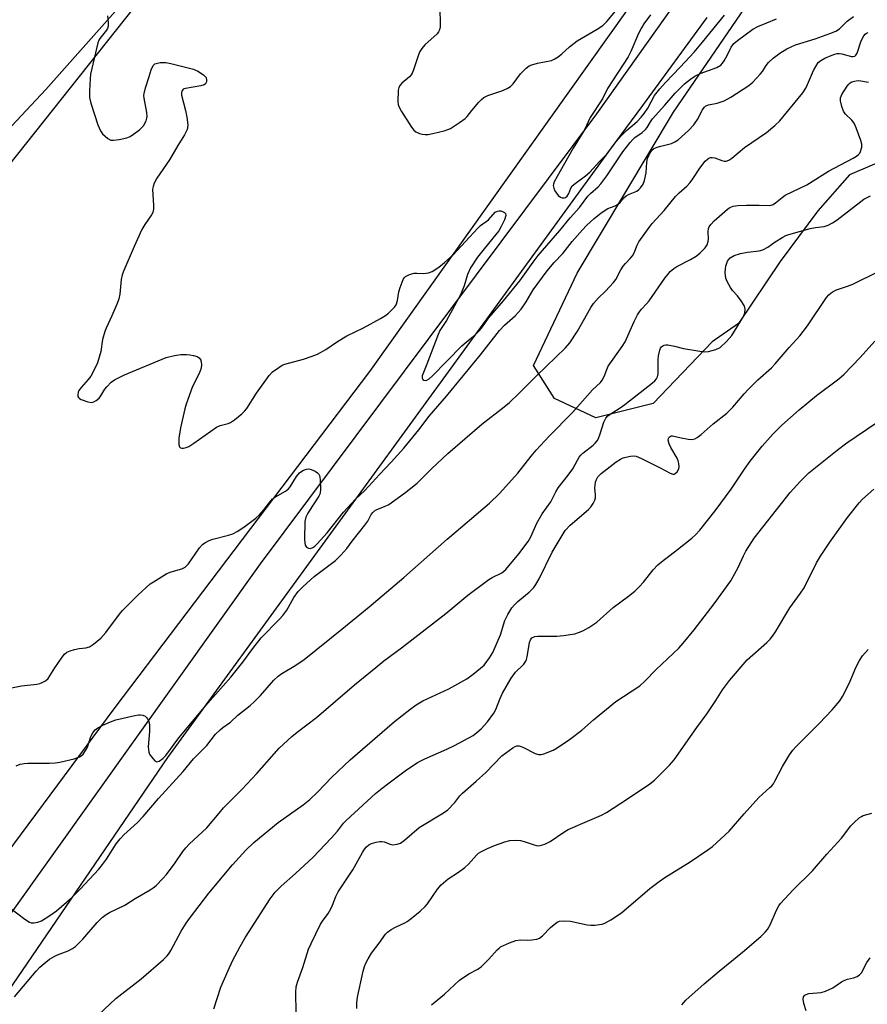
# Model space of a CAD drawing. Units: inches. Extents: x 1219771 to 1225771, y 573454 to 577455.
# Drawn here: x 1221182 to 1221435, y 574442 to 574737 of the extents above; entities that cross this region are included whole.
import ezdxf

# ---------------------------------------------------------------- set-up
doc = ezdxf.new("R2010")
doc.units = ezdxf.units.IN
doc.header["$MEASUREMENT"] = 0
for name, color, linetype in [('NTRL-Farm Land', 3, 'Continuous'), ('NTRL-Trees', 3, 'Continuous'), ('TRANS-Road', 130, 'Continuous'), ('Undefined', 1, 'Continuous')]:
    doc.layers.add(name, color=color, linetype=linetype)

msp = doc.modelspace()

# ---------------------------------------------------------------- linework, layer by layer
at = {"layer": 'NTRL-Farm Land'}
msp.add_lwpolyline([(1220958.12, 574916.35), (1220981.1, 574942.88), (1221007.02, 574972.08), (1221052.04, 575010.04), (1221080.7, 575035.62), (1221092.69, 575040.27), (1221112.56, 575032.98), (1221205.07, 574949.05), (1221249.71, 574905.95), (1221270.25, 574876.3), (1221272.63, 574859.76), (1221266.51, 574823.52), (1221235.55, 574767.9), (1221189.32, 574715.78), (1221142.75, 574666.16), (1221106.79, 574613.71), (1221080.62, 574566.67), (1221055.59, 574526.23), (1221024.91, 574501.96), (1220991.34, 574495.55), (1220969.82, 574485.1), (1220944.79, 574461.96)], dxfattribs=at)
at = {"layer": 'NTRL-Trees'}
msp.add_lwpolyline([(1221153.11, 574457.69), (1221136.68, 574454.07), (1221121.06, 574457.41), (1221095.2, 574472.89), (1221088.48, 574479.81), (1221081.53, 574489.39), (1221059.65, 574519.56), (1221070.07, 574556.89), (1221291.37, 574835.56), (1221297.85, 574847.52), (1221310.97, 574857.23), (1221340.43, 574850.26), (1221375.57, 574827.47), (1221388.37, 574806.3), (1221386.63, 574790.34), (1221378.44, 574767.95), (1221363.62, 574740.07), (1221286.18, 574631.44), (1221210.03, 574530.89), (1221166.71, 574472.63)], close=True, dxfattribs=at)
msp.add_lwpolyline([(1221613.53, 574707.4), (1221591.52, 574710.82), (1221569.51, 574704.95), (1221550.43, 574694.19), (1221532.82, 574679.03), (1221513.26, 574674.63), (1221497.12, 574689.3), (1221482.44, 574700.55), (1221451.63, 574699.57), (1221429.8, 574690.24), (1221420.33, 574679.52), (1221409.08, 574664.36), (1221396.63, 574645.84), (1221388.72, 574640.31), (1221371.11, 574621.84), (1221353.98, 574617.56), (1221341.55, 574623.37), (1221335.32, 574633.25), (1221348.37, 574660.83), (1221377.14, 574709), (1221422.42, 574775.24)], dxfattribs=at)
at = {"layer": 'TRANS-Road'}
for points in [[(1221071.09, 574214.99), (1221068.96, 574242.14), (1221068.99, 574260.59), (1221070.07, 574270.81), (1221072.49, 574284.31), (1221074.88, 574293.19), (1221077.47, 574302.84), (1221080.43, 574313.82), (1221084.64, 574324.37), (1221090.18, 574335.49), (1221106.95, 574363.98), (1221124.52, 574389.52), (1221178.59, 574468.72), (1221253.63, 574573.83), (1221354.2, 574708.52), (1221419.93, 574801.08)], [(1221387.15, 574737.35), (1221367.85, 574710.99), (1221357.77, 574697.22), (1221225.71, 574515.89), (1221115.51, 574354.56), (1221099.44, 574327.12), (1221090.9, 574309.96), (1221084.09, 574291.87), (1221081.6, 574282.47), (1221080.39, 574273.65), (1221080.43, 574244.73), (1221080.6, 574236.81), (1221080.66, 574235.76), (1221081.39, 574227.88)]]:
    msp.add_lwpolyline(points, dxfattribs=at)
at = {"layer": 'Undefined'}
for points, elevation in [([(1221307.22, 574740.16), (1221307.36, 574735.4), (1221307.33, 574734.52), (1221307.18, 574733.68), (1221306.87, 574733.06), (1221306.42, 574732.5), (1221302.8, 574729.15), (1221301.86, 574728.09), (1221301.31, 574727.19), (1221300.86, 574726.2), (1221299.39, 574721.73), (1221298.95, 574720.67), (1221298.66, 574720.19), (1221298.13, 574719.58), (1221295.93, 574717.67), (1221295.34, 574717.06), (1221294.94, 574716.37), (1221294.78, 574715.58), (1221294.71, 574712.14), (1221294.8, 574711.31), (1221295.06, 574710.51), (1221295.76, 574709.25), (1221298.73, 574704.52), (1221299.43, 574703.62), (1221300.1, 574703.11), (1221301.16, 574702.63), (1221302, 574702.4), (1221302.88, 574702.32), (1221303.76, 574702.36), (1221305.19, 574702.63), (1221308.58, 574703.46), (1221309.68, 574703.81), (1221310.47, 574704.17), (1221313.17, 574705.94), (1221314.81, 574707.16), (1221315.39, 574707.76), (1221316.81, 574709.55), (1221318.92, 574712.01), (1221319.72, 574712.86), (1221320.38, 574713.4), (1221321.66, 574713.99), (1221325.79, 574715.4), (1221327.42, 574716.13), (1221328.43, 574716.71), (1221329.23, 574717.49), (1221331.44, 574720.5), (1221333.08, 574722.18), (1221333.99, 574722.88), (1221334.78, 574723.22), (1221336.47, 574723.7), (1221340.67, 574724.52), (1221341.43, 574724.87), (1221342.65, 574725.61), (1221343.8, 574726.44), (1221346.1, 574728.57), (1221348.37, 574730.38), (1221354.37, 574733.86), (1221356, 574734.98), (1221357.22, 574736.16), (1221360.32, 574739.81)], 544), ([(1221179.09, 574536.81), (1221182.07, 574537.35), (1221186.69, 574537.84), (1221187.53, 574538.02), (1221188.28, 574538.32), (1221189.21, 574538.85), (1221190, 574539.6), (1221192.05, 574542.75), (1221194.26, 574545.92), (1221194.98, 574546.85), (1221195.6, 574547.43), (1221196.59, 574547.89), (1221197.95, 574548.26), (1221199.36, 574548.53), (1221201.28, 574548.72), (1221202.46, 574549.08), (1221203.6, 574549.79), (1221205.76, 574551.6), (1221207.26, 574553.3), (1221211.38, 574558.82), (1221212.31, 574559.92), (1221216.87, 574564.46), (1221220.6, 574567.85), (1221221.53, 574568.49), (1221225.58, 574570.95), (1221226.89, 574571.46), (1221230.03, 574572.37), (1221231.06, 574572.86), (1221231.47, 574573.23), (1221232.02, 574573.89), (1221235.34, 574578.71), (1221236.26, 574579.7), (1221236.93, 574580.18), (1221238.21, 574580.82), (1221239.29, 574581.23), (1221244.05, 574582.46), (1221245.32, 574582.89), (1221246.77, 574583.65), (1221248.96, 574585.11), (1221252.2, 574587.57), (1221253.3, 574588.51), (1221254.6, 574589.99), (1221256.64, 574592.75), (1221257.13, 574593.29), (1221258.07, 574593.94), (1221261.1, 574595.64), (1221262, 574596.3), (1221262.5, 574596.89), (1221264.35, 574600.01), (1221265.28, 574601.1), (1221265.97, 574601.62), (1221266.49, 574601.9), (1221267.31, 574602.18), (1221267.87, 574602.26), (1221268.42, 574602.22), (1221269.21, 574601.95), (1221269.97, 574601.57), (1221270.66, 574601.1), (1221271.02, 574600.72), (1221271.22, 574600.31), (1221271.43, 574599.09), (1221271.56, 574596), (1221271.49, 574595.18), (1221271.36, 574594.75), (1221271.04, 574594.11), (1221269.12, 574591.28), (1221267.72, 574589.03), (1221267.19, 574587.87), (1221266.85, 574586.52), (1221266.79, 574581.28), (1221266.86, 574580.17), (1221267, 574579.46), (1221267.34, 574578.91), (1221267.91, 574578.58), (1221268.55, 574578.49), (1221269.23, 574578.74), (1221269.87, 574579.2), (1221270.55, 574579.84), (1221273.53, 574583.18), (1221278.39, 574589.36), (1221282.04, 574593.21), (1221284.78, 574595.84), (1221289.16, 574600.61), (1221292.68, 574604.26), (1221296.49, 574608.53), (1221300.99, 574613.98), (1221304.08, 574618.05), (1221309.22, 574624), (1221319.38, 574636.39), (1221325.11, 574643.72), (1221326.59, 574645.3), (1221329.79, 574648.12), (1221331.58, 574650.06), (1221333.08, 574652.24), (1221335.21, 574655.85), (1221339.39, 574661.56), (1221341.5, 574664.08), (1221344.07, 574666.78), (1221346.9, 574670.32), (1221349.97, 574673.84), (1221351.15, 574675.07), (1221353.45, 574677.24), (1221355.53, 574678.94), (1221357.54, 574680.22), (1221359.71, 574681.04), (1221360.46, 574681.42), (1221361.13, 574681.92), (1221362.36, 574683.44), (1221362.99, 574683.99), (1221363.71, 574684.39), (1221366.18, 574685.42), (1221366.77, 574685.84), (1221367.33, 574686.42), (1221368.12, 574687.51), (1221368.53, 574688.55), (1221368.99, 574690.85), (1221369.24, 574694.06), (1221369.42, 574695.2), (1221369.95, 574696.51), (1221370.71, 574697.67), (1221371.33, 574698.16), (1221372.32, 574698.59), (1221373.39, 574698.9), (1221375.82, 574699.41), (1221376.61, 574699.67), (1221377.62, 574700.16), (1221378.57, 574700.78), (1221381.67, 574703.55), (1221383.22, 574705.26), (1221384.56, 574707.1), (1221385.78, 574709.66), (1221386.43, 574710.54), (1221386.88, 574710.88), (1221387.64, 574711.21), (1221390.29, 574711.72), (1221392.37, 574712.44), (1221394.3, 574713.55), (1221399.73, 574717.04), (1221400.92, 574718.03), (1221403.13, 574720.39), (1221403.76, 574721.21), (1221404.86, 574723.02), (1221405.58, 574723.86), (1221406.99, 574725.15), (1221409.02, 574726.7), (1221411.13, 574728.02), (1221413.64, 574729.15), (1221419.56, 574730.96), (1221423.99, 574732.53), (1221425.74, 574733.27), (1221426.86, 574733.98), (1221429.14, 574736.22), (1221431.06, 574737.61)], 548), ([(1221207.77, 574737.84), (1221208.04, 574735.83), (1221208.01, 574734.72), (1221207.79, 574734.08), (1221207.49, 574733.6), (1221205.47, 574731.09), (1221205.21, 574730.59), (1221204.94, 574729.78), (1221202.75, 574720.42), (1221202.59, 574718.97), (1221202.43, 574715.44), (1221202.42, 574713.4), (1221202.8, 574711.68), (1221204.93, 574705.23), (1221205.7, 574703.47), (1221206.35, 574702.55), (1221207.86, 574701.18), (1221208.83, 574700.67), (1221209.62, 574700.61), (1221211.3, 574700.88), (1221213.54, 574701.38), (1221214.59, 574701.79), (1221215.55, 574702.4), (1221217.37, 574703.79), (1221218.01, 574704.35), (1221218.56, 574704.98), (1221219.34, 574706.44), (1221219.59, 574707.22), (1221219.66, 574707.76), (1221219.56, 574708.9), (1221218.74, 574713.21), (1221218.7, 574714.06), (1221218.76, 574714.62), (1221219.19, 574716.29), (1221220.3, 574719.69), (1221220.88, 574721.74), (1221221.45, 574722.98), (1221222, 574723.48), (1221222.74, 574723.73), (1221223.58, 574723.85), (1221225.29, 574723.86), (1221226.74, 574723.57), (1221233.51, 574721.89), (1221234.83, 574721.3), (1221236.56, 574720.17), (1221236.97, 574719.8), (1221237.28, 574719.38), (1221237.44, 574718.64), (1221237.4, 574718.12), (1221237.25, 574717.66), (1221237.11, 574717.47), (1221236.74, 574717.21), (1221235.72, 574716.91), (1221231.16, 574716.16), (1221230.45, 574715.87), (1221230, 574715.36), (1221229.9, 574714.9), (1221229.98, 574714.1), (1221231.19, 574709.56), (1221231.55, 574707.53), (1221231.8, 574705.19), (1221231.76, 574704.34), (1221231.62, 574703.81), (1221230.88, 574702.28), (1221228.84, 574699.09), (1221226.32, 574694.76), (1221222.55, 574689.23), (1221221.72, 574687.74), (1221221.43, 574686.74), (1221221.32, 574685.97), (1221221.6, 574681.13), (1221221.56, 574680), (1221221.35, 574679.03), (1221220.99, 574678.32), (1221218.99, 574675.39), (1221218.12, 574673.88), (1221215.82, 574668.85), (1221212.67, 574661.67), (1221212.19, 574660.33), (1221211.88, 574658.92), (1221211.49, 574654.55), (1221211.24, 574653.13), (1221210.74, 574651.78), (1221209.14, 574648.04), (1221207.37, 574644.44), (1221206.96, 574643.4), (1221206.34, 574641), (1221205.8, 574637.46), (1221204.8, 574634.03), (1221203.84, 574631.88), (1221202.84, 574630.07), (1221202.04, 574629.05), (1221199.89, 574626.67), (1221199.23, 574625.74), (1221199.03, 574625.23), (1221198.89, 574624.45), (1221198.95, 574623.96), (1221199.13, 574623.61), (1221199.46, 574623.3), (1221199.93, 574623.02), (1221201.88, 574622.34), (1221202.99, 574622.15), (1221203.75, 574622.32), (1221204.46, 574622.72), (1221205.31, 574623.42), (1221205.85, 574624.1), (1221207.05, 574626.14), (1221207.56, 574626.82), (1221208.94, 574628.22), (1221209.92, 574628.95), (1221212.91, 574630.45), (1221225.4, 574635.59), (1221227.83, 574636.25), (1221229.77, 574636.53), (1221231.48, 574636.53), (1221232.49, 574636.44), (1221233.53, 574636.23), (1221234.59, 574635.87), (1221235.27, 574635.48), (1221235.69, 574634.86), (1221235.94, 574633.52), (1221235.85, 574632.4), (1221235.2, 574630.82), (1221233.26, 574626.97), (1221231.37, 574621.68), (1221230.97, 574620.28), (1221229.64, 574614.61), (1221229.2, 574611.52), (1221229.13, 574610.39), (1221229.17, 574609.6), (1221229.36, 574608.9), (1221229.6, 574608.59), (1221230, 574608.48), (1221230.5, 574608.52), (1221231.32, 574608.72), (1221232.15, 574609.03), (1221233.63, 574609.94), (1221240.45, 574614.76), (1221241.48, 574615.26), (1221243.89, 574615.87), (1221244.64, 574616.17), (1221245.82, 574616.94), (1221248.05, 574618.72), (1221248.84, 574619.52), (1221249.52, 574620.4), (1221252.37, 574624.95), (1221256.21, 574630.23), (1221257.21, 574631.28), (1221259.06, 574632.67), (1221260.04, 574633.29), (1221260.83, 574633.63), (1221266.47, 574635.07), (1221269.08, 574635.99), (1221270.63, 574636.66), (1221273.15, 574638.02), (1221276.64, 574640.42), (1221279.43, 574642.15), (1221284.37, 574644.49), (1221289.5, 574647.25), (1221290.99, 574648.16), (1221291.88, 574648.89), (1221293.13, 574650.08), (1221293.7, 574650.71), (1221294.15, 574651.4), (1221294.6, 574652.68), (1221295, 574655.22), (1221295.37, 574656.6), (1221296.31, 574658.98), (1221296.59, 574659.44), (1221296.96, 574659.82), (1221298.19, 574660.46), (1221299.56, 574660.86), (1221300.32, 574660.9), (1221302.47, 574660.79), (1221303.88, 574660.96), (1221304.93, 574661.4), (1221306.91, 574662.6), (1221308.69, 574664), (1221311.26, 574666.38), (1221318.61, 574674.32), (1221319.46, 574675.08), (1221321.78, 574676.83), (1221323.83, 574679.06), (1221324.49, 574679.43), (1221324.98, 574679.52), (1221325.47, 574679.47), (1221326.19, 574679.24), (1221326.6, 574679.01), (1221326.89, 574678.7), (1221326.97, 574678.14), (1221326.57, 574676.82), (1221325.59, 574674.77), (1221324.86, 574673.54), (1221324.03, 574672.39), (1221320.54, 574668.17), (1221318.53, 574665.61), (1221316.43, 574662.43), (1221315.51, 574660.43), (1221314.56, 574657.11), (1221313.46, 574654.4), (1221309.21, 574646.71), (1221307.3, 574643.65), (1221306.71, 574642.52), (1221303.35, 574633.58), (1221301.95, 574630.16), (1221301.92, 574629.52), (1221302.17, 574629.02), (1221302.48, 574628.79), (1221302.85, 574628.69), (1221303.4, 574628.8), (1221304.05, 574629.22), (1221304.92, 574630.03), (1221313.85, 574639.1), (1221315.12, 574640.21), (1221317.86, 574642.37), (1221319.17, 574643.69), (1221320.05, 574644.83), (1221321.77, 574647.41), (1221326.29, 574652.61), (1221331.19, 574658.6), (1221335.15, 574664.13), (1221336.72, 574666.1), (1221343.19, 574673.6), (1221346.24, 574677.44), (1221349.02, 574680.55), (1221351.49, 574683.86), (1221352.29, 574684.65), (1221354.64, 574686.71), (1221355.43, 574687.56), (1221357.18, 574689.99), (1221362.04, 574697.19), (1221364.19, 574699.99), (1221364.97, 574700.88), (1221365.62, 574701.49), (1221367.82, 574702.97), (1221368.79, 574703.82), (1221369.28, 574704.46), (1221370.26, 574706.13), (1221370.9, 574707.02), (1221374.62, 574711.14), (1221377.64, 574714.7), (1221380.46, 574717.49), (1221382.23, 574718.92), (1221383.57, 574719.84), (1221385.11, 574720.59), (1221390.13, 574722.44), (1221391.32, 574723.09), (1221391.86, 574723.65), (1221392.34, 574724.37), (1221393.34, 574726.17), (1221394.47, 574728.43), (1221395.25, 574729.54), (1221396.36, 574730.51), (1221400.92, 574733.84), (1221402.45, 574734.71), (1221405.15, 574735.75), (1221408, 574737)], 546), ([(1221370.31, 574738.14), (1221368.26, 574735.43), (1221367.55, 574734.29), (1221366.69, 574732.56), (1221364.37, 574727.15), (1221363.61, 574725.57), (1221357.41, 574716.1), (1221355.88, 574713.05), (1221352.28, 574707.41), (1221350.5, 574703.72), (1221347.12, 574698.29), (1221343.3, 574691.36), (1221341.44, 574688.15), (1221341.22, 574687.51), (1221341.18, 574687.06), (1221341.36, 574686.29), (1221341.71, 574685.52), (1221342.15, 574684.78), (1221342.7, 574684.13), (1221343.38, 574683.62), (1221343.85, 574683.39), (1221344.49, 574683.35), (1221344.82, 574683.5), (1221345.32, 574683.91), (1221345.87, 574684.71), (1221346.43, 574686.29), (1221346.89, 574686.97), (1221347.76, 574687.72), (1221350.88, 574689.98), (1221352.18, 574691.1), (1221355.02, 574694.24), (1221357.2, 574696.49), (1221360.02, 574700.21), (1221361.53, 574701.91), (1221363.14, 574703.51), (1221366.26, 574706.25), (1221367.5, 574707.51), (1221368.38, 574708.61), (1221369.47, 574710.27), (1221371.51, 574713.97), (1221373.11, 574716), (1221374.78, 574717.91), (1221379.17, 574722.45), (1221383.32, 574726.98), (1221385.85, 574729.97), (1221392.47, 574738.08)], 544), ([(1221180.46, 574513.39), (1221181.68, 574513.89), (1221182.89, 574514.17), (1221184.01, 574514.26), (1221190.43, 574514.21), (1221192.17, 574514.28), (1221193.59, 574514.55), (1221197.82, 574515.57), (1221199.44, 574516.1), (1221199.9, 574516.39), (1221200.48, 574516.95), (1221201.46, 574518.28), (1221201.81, 574519.06), (1221202.79, 574522.2), (1221203.46, 574523.35), (1221204.14, 574524.17), (1221204.93, 574524.78), (1221206.43, 574525.6), (1221208.72, 574526.63), (1221210.26, 574527.18), (1221215.95, 574528.53), (1221217.07, 574528.73), (1221217.6, 574528.72), (1221218.35, 574528.56), (1221219.04, 574528.25), (1221219.44, 574527.92), (1221219.78, 574527.48), (1221220.15, 574526.73), (1221220.36, 574525.65), (1221220.36, 574523.69), (1221220, 574519.15), (1221220.03, 574518.29), (1221220.18, 574517.47), (1221220.41, 574516.96), (1221220.87, 574516.23), (1221221.96, 574514.96), (1221222.56, 574514.63), (1221223.23, 574514.8), (1221224.39, 574515.6), (1221225.3, 574516.5), (1221229.11, 574521.8), (1221237.84, 574532.22), (1221244.69, 574539.98), (1221248.28, 574544.49), (1221251.27, 574548.5), (1221253.78, 574551.69), (1221259.29, 574557.29), (1221260.26, 574558.37), (1221261.45, 574560.01), (1221263.6, 574563.82), (1221264.89, 574565.59), (1221266.27, 574566.98), (1221269.63, 574570.09), (1221276.02, 574574.92), (1221277.66, 574576.48), (1221279.39, 574578.44), (1221281.03, 574580.65), (1221284.83, 574585.42), (1221285.68, 574586.64), (1221286.71, 574588.63), (1221287.19, 574589.27), (1221287.75, 574589.77), (1221288.4, 574590.16), (1221290.72, 574590.99), (1221292, 574591.64), (1221296.63, 574595.07), (1221300.47, 574598.03), (1221301.5, 574598.99), (1221304.77, 574602.31), (1221309.68, 574606.92), (1221319.8, 574615.71), (1221326.49, 574620.87), (1221328.06, 574622.18), (1221330.99, 574624.93), (1221336.21, 574630.1), (1221344.87, 574638.47), (1221346.19, 574640.02), (1221348.44, 574643.45), (1221352.47, 574650.55), (1221353.24, 574651.73), (1221354.69, 574653.48), (1221356.82, 574655.42), (1221359.21, 574658.04), (1221359.9, 574658.99), (1221361.4, 574661.8), (1221362.14, 574662.95), (1221362.85, 574663.79), (1221364.24, 574665.2), (1221364.86, 574665.99), (1221365.36, 574666.89), (1221366.31, 574669.19), (1221366.82, 574670.19), (1221369.91, 574674.56), (1221370.84, 574675.7), (1221374.43, 574679.58), (1221377.78, 574683.84), (1221378.9, 574684.94), (1221381.13, 574686.89), (1221382.12, 574687.94), (1221382.99, 574689.08), (1221385.03, 574692.24), (1221386.69, 574694.33), (1221387.3, 574694.94), (1221387.75, 574695.25), (1221388.23, 574695.42), (1221388.75, 574695.48), (1221389.53, 574695.36), (1221391.63, 574694.56), (1221392.41, 574694.36), (1221392.93, 574694.37), (1221393.71, 574694.63), (1221394.66, 574695.27), (1221398.41, 574698.5), (1221405, 574702.99), (1221407.52, 574705.01), (1221408.95, 574706.48), (1221415.83, 574714.83), (1221416.74, 574716.25), (1221417.28, 574717.28), (1221419.11, 574721.51), (1221419.75, 574722.73), (1221420.51, 574723.85), (1221421.29, 574724.51), (1221422.45, 574725.15), (1221424.32, 574725.97), (1221425.41, 574726.37), (1221426.19, 574726.56), (1221426.72, 574726.6), (1221427.5, 574726.52), (1221430.48, 574725.69), (1221430.96, 574725.68), (1221431.43, 574725.81), (1221431.72, 574726.06), (1221432.09, 574726.72), (1221433.38, 574730.33), (1221434.15, 574731.92), (1221434.5, 574732.33), (1221434.92, 574732.64), (1221435.39, 574732.83)], 550), ([(1221178.91, 574470.72), (1221183.02, 574467.55), (1221184.44, 574466.66), (1221184.94, 574466.49), (1221185.77, 574466.45), (1221186.91, 574466.66), (1221188.02, 574467.05), (1221190.57, 574468.62), (1221192.51, 574470.03), (1221197.08, 574473.89), (1221199.67, 574476.5), (1221205.17, 574482.53), (1221206.3, 574483.88), (1221207.54, 574485.54), (1221210.4, 574490.09), (1221211.56, 574491.63), (1221212.73, 574492.82), (1221216.77, 574496.5), (1221218.5, 574498.25), (1221223.04, 574503.64), (1221230.42, 574511.75), (1221233.58, 574515.53), (1221237.51, 574519.53), (1221240.17, 574522.87), (1221241.48, 574524.24), (1221242.3, 574524.93), (1221244.58, 574526.51), (1221246.8, 574528.56), (1221250.45, 574531.52), (1221251.78, 574532.68), (1221253.61, 574534.52), (1221257.61, 574539.05), (1221258.85, 574540.23), (1221259.97, 574541.08), (1221264.14, 574543.53), (1221266.65, 574545.27), (1221277.94, 574554.28), (1221286.1, 574561.02), (1221296.46, 574569.81), (1221309.43, 574581.24), (1221322.13, 574591.99), (1221325.13, 574594.88), (1221330.59, 574600.99), (1221334.54, 574606.11), (1221336.11, 574607.91), (1221339.95, 574612.1), (1221346.91, 574619.16), (1221352.92, 574625.91), (1221355.37, 574628.13), (1221355.85, 574628.85), (1221356.39, 574629.89), (1221357.18, 574632.05), (1221357.66, 574633.06), (1221361.78, 574638.89), (1221362.67, 574640.31), (1221365.43, 574646.36), (1221366.44, 574648.36), (1221367.01, 574649.31), (1221367.63, 574650.09), (1221369.14, 574651.64), (1221369.87, 574652.53), (1221374.57, 574659.33), (1221375.46, 574660.49), (1221376.22, 574661.31), (1221377.25, 574662.23), (1221378.17, 574662.87), (1221382.28, 574664.98), (1221383.91, 574665.97), (1221385.15, 574666.97), (1221386.68, 574668.48), (1221387.24, 574669.34), (1221387.56, 574670.29), (1221387.61, 574671.07), (1221387.53, 574673.21), (1221387.68, 574674.2), (1221387.87, 574674.69), (1221388.33, 574675.42), (1221389.31, 574676.5), (1221393.3, 574680), (1221394.07, 574680.49), (1221395.05, 574680.86), (1221396.45, 574681.07), (1221399.06, 574681.22), (1221402.8, 574681.25), (1221405.89, 574681.13), (1221406.43, 574681.2), (1221407.02, 574681.41), (1221407.72, 574681.85), (1221409.69, 574683.52), (1221410.62, 574684.18), (1221417.1, 574687.32), (1221423.54, 574691.4), (1221430.92, 574695.31), (1221431.92, 574695.89), (1221432.58, 574696.4), (1221432.91, 574696.81), (1221433.15, 574697.28), (1221433.51, 574698.59), (1221433.51, 574699.41), (1221433.21, 574700.54), (1221431.82, 574704.38), (1221431.21, 574705.69), (1221430.55, 574706.65), (1221428.69, 574708.47), (1221428.02, 574709.37), (1221427.54, 574710.74), (1221427.19, 574712.47), (1221427.19, 574713.3), (1221427.58, 574714.32), (1221429.11, 574716.76), (1221429.63, 574717.43), (1221430.03, 574717.79), (1221430.51, 574718.07), (1221431.31, 574718.33), (1221431.88, 574718.44), (1221432.67, 574718.46), (1221435.54, 574718.02)], 552), ([(1221179.94, 574444.29), (1221186.47, 574452.02), (1221187.6, 574453.19), (1221188.86, 574454.31), (1221190.45, 574455.55), (1221191.86, 574456.42), (1221192.84, 574456.9), (1221196.05, 574458.09), (1221197.32, 574458.72), (1221198.26, 574459.34), (1221200.46, 574461.6), (1221204.76, 574466.56), (1221206.25, 574468.01), (1221207.38, 574468.95), (1221208.42, 574469.53), (1221213.04, 574471.73), (1221216.11, 574473.75), (1221220.59, 574476.31), (1221221.48, 574476.92), (1221222.34, 574477.65), (1221224.35, 574479.68), (1221225.5, 574480.96), (1221228.03, 574484.43), (1221230.31, 574487.76), (1221231.24, 574488.89), (1221232.26, 574489.94), (1221237.54, 574494.84), (1221241.18, 574499.29), (1221242.53, 574500.82), (1221248.01, 574506.35), (1221252.52, 574511.1), (1221259.19, 574518.71), (1221262.99, 574522.22), (1221264.55, 574523.5), (1221270.34, 574527.89), (1221281.72, 574537.65), (1221288.08, 574542.88), (1221290.54, 574544.83), (1221295.76, 574548.74), (1221309.01, 574559.03), (1221315.6, 574564.54), (1221321.93, 574569.22), (1221322.92, 574569.81), (1221325.77, 574571.23), (1221326.41, 574571.66), (1221327.01, 574572.21), (1221330.87, 574576.88), (1221333.72, 574580.58), (1221334.47, 574581.94), (1221336.28, 574586), (1221337.83, 574588.85), (1221340.42, 574592.46), (1221341.93, 574595.44), (1221342.65, 574596.64), (1221345.63, 574600.44), (1221347.02, 574602.34), (1221348.4, 574604.93), (1221348.94, 574605.79), (1221349.42, 574606.38), (1221350.06, 574606.99), (1221353.11, 574609.39), (1221353.75, 574610.01), (1221354.31, 574610.69), (1221354.71, 574611.42), (1221355.24, 574612.74), (1221356.32, 574616.29), (1221356.96, 574617.51), (1221357.52, 574618.13), (1221358.19, 574618.67), (1221361.2, 574620.56), (1221362.63, 574621.59), (1221370.89, 574628.03), (1221371.54, 574628.59), (1221372.08, 574629.21), (1221372.4, 574629.87), (1221372.55, 574630.71), (1221372.6, 574634.9), (1221372.7, 574636.1), (1221373.1, 574637.85), (1221373.31, 574638.38), (1221373.6, 574638.8), (1221373.95, 574639.11), (1221374.36, 574639.32), (1221374.88, 574639.4), (1221375.44, 574639.37), (1221377.47, 574639), (1221380.2, 574638.33), (1221385.08, 574637.48), (1221386.52, 574637.3), (1221387.64, 574637.37), (1221389.84, 574638), (1221391.1, 574638.63), (1221393.03, 574640.42), (1221394.59, 574642.17), (1221398.11, 574647.89), (1221398.5, 574648.98), (1221398.64, 574650.08), (1221398.54, 574650.61), (1221398.32, 574651.13), (1221397.39, 574652.61), (1221396.35, 574654.05), (1221394.86, 574655.65), (1221394.19, 574656.56), (1221393.22, 574658.33), (1221392.81, 574659.39), (1221392.66, 574661.03), (1221392.7, 574662.14), (1221392.82, 574662.95), (1221393.34, 574664.45), (1221393.61, 574664.89), (1221394.18, 574665.46), (1221395.36, 574666.18), (1221397.23, 574666.77), (1221399.29, 574667.17), (1221402.78, 574667.56), (1221403.89, 574667.83), (1221405.39, 574668.6), (1221407.6, 574670.21), (1221409.86, 574671.63), (1221410.76, 574672.12), (1221411.69, 574672.47), (1221418.04, 574674.22), (1221419.63, 574674.53), (1221422.25, 574674.84), (1221423.44, 574675.22), (1221424.71, 574675.89), (1221426.18, 574676.84), (1221434.15, 574682.95), (1221435.14, 574683.53), (1221436.17, 574683.98)], 554), ([(1221205.13, 574438.94), (1221210.33, 574443.78), (1221217.89, 574449.73), (1221224.52, 574455.44), (1221225.57, 574456.44), (1221226.18, 574457.21), (1221226.77, 574458.18), (1221229.82, 574463.96), (1221231.35, 574466.4), (1221232.31, 574467.74), (1221238.17, 574475.35), (1221245.24, 574483.77), (1221249.23, 574488.17), (1221251.63, 574490.52), (1221258.91, 574496.44), (1221266.31, 574501.76), (1221268.39, 574503.4), (1221270.67, 574505.54), (1221274.97, 574510.01), (1221280.38, 574515.25), (1221293.69, 574526.67), (1221298.27, 574530.28), (1221300.15, 574531.66), (1221302.17, 574532.89), (1221309.96, 574536.52), (1221315.29, 574539.49), (1221317.18, 574540.81), (1221319.42, 574542.63), (1221320.48, 574543.59), (1221322.1, 574545.72), (1221323.07, 574547.38), (1221325.36, 574552.59), (1221326.74, 574556.95), (1221327.65, 574558.72), (1221328.81, 574560.68), (1221329.55, 574561.58), (1221330.59, 574562.61), (1221332.91, 574564.45), (1221333.97, 574565.42), (1221335.35, 574566.84), (1221336.02, 574567.7), (1221336.98, 574569.38), (1221340.83, 574577.36), (1221344.12, 574582.89), (1221344.75, 574583.81), (1221346.27, 574585.47), (1221351.73, 574590.13), (1221352.52, 574590.99), (1221353.14, 574591.91), (1221353.64, 574592.88), (1221353.83, 574593.67), (1221353.82, 574594.52), (1221353.63, 574596.57), (1221353.69, 574597.43), (1221353.85, 574598.29), (1221354.13, 574599.11), (1221354.56, 574599.88), (1221354.92, 574600.34), (1221355.54, 574600.94), (1221360.06, 574604.38), (1221361.28, 574605.22), (1221362.07, 574605.57), (1221362.91, 574605.81), (1221364.32, 574606.12), (1221365.17, 574606.19), (1221365.99, 574606.06), (1221367.61, 574605.38), (1221373.2, 574602.65), (1221376.19, 574600.96), (1221376.93, 574600.74), (1221377.33, 574600.75), (1221377.7, 574600.88), (1221378.24, 574601.36), (1221378.75, 574602.26), (1221378.87, 574603.04), (1221378.79, 574603.86), (1221378.6, 574604.68), (1221378.28, 574605.47), (1221376.37, 574608.71), (1221375.86, 574609.77), (1221375.61, 574610.85), (1221375.67, 574611.36), (1221375.87, 574611.78), (1221376.43, 574612.14), (1221376.92, 574612.17), (1221379.46, 574611.55), (1221381.54, 574611.17), (1221382.7, 574611.09), (1221383.51, 574611.25), (1221384.24, 574611.66), (1221385.41, 574612.55), (1221389.09, 574615.72), (1221393.13, 574618.98), (1221394.93, 574620.76), (1221398.32, 574624.76), (1221399.5, 574626.04), (1221402.39, 574628.89), (1221406.47, 574632.55), (1221407.64, 574633.71), (1221411.76, 574638.58), (1221414.95, 574642.06), (1221417.28, 574645.12), (1221423, 574653.53), (1221423.67, 574654.39), (1221424.32, 574654.99), (1221424.98, 574655.4), (1221425.96, 574655.84), (1221429.26, 574656.95), (1221430.85, 574657.59), (1221438.67, 574661.44)], 556), ([(1221239.61, 574440.76), (1221241.71, 574447.15), (1221243.87, 574452.18), (1221245.21, 574455.08), (1221247.47, 574459.37), (1221249.12, 574462.2), (1221256.51, 574473.66), (1221257.94, 574475.59), (1221259.76, 574477.46), (1221264.05, 574481.22), (1221269.39, 574486.14), (1221274.77, 574491.76), (1221276.62, 574493.88), (1221278.42, 574496.24), (1221279.19, 574497.07), (1221288.01, 574505.11), (1221290.01, 574506.77), (1221292.05, 574508.37), (1221296.83, 574511.89), (1221300.53, 574514.43), (1221302.75, 574515.57), (1221309.35, 574518.4), (1221311.63, 574519.52), (1221317.18, 574522.52), (1221318.37, 574523.4), (1221319.59, 574524.55), (1221321.52, 574526.61), (1221323.38, 574529.18), (1221323.96, 574530.32), (1221325.2, 574533.33), (1221326.05, 574535.2), (1221328.59, 574539.68), (1221329.93, 574541.45), (1221332.37, 574543.84), (1221333.03, 574544.7), (1221333.23, 574545.2), (1221333.43, 574546.02), (1221334.12, 574550.31), (1221334.39, 574551.11), (1221334.83, 574551.71), (1221335.64, 574552.13), (1221336.43, 574552.28), (1221342.26, 574552.25), (1221344.26, 574552.41), (1221347.63, 574552.97), (1221348.74, 574553.3), (1221350.08, 574553.83), (1221351.86, 574554.81), (1221354.28, 574556.4), (1221359.09, 574560.85), (1221363.75, 574564.22), (1221365.57, 574565.74), (1221366.86, 574566.95), (1221368.17, 574568.38), (1221371.12, 574572.05), (1221372.46, 574573.55), (1221373.56, 574574.47), (1221378.38, 574578.14), (1221382.65, 574581.57), (1221383.72, 574582.52), (1221385.04, 574583.92), (1221389.61, 574589.74), (1221394.47, 574596.21), (1221398.45, 574602.22), (1221400.13, 574604.58), (1221403.75, 574609.09), (1221406.9, 574612.7), (1221409.61, 574615.41), (1221414.77, 574620), (1221419.98, 574624.28), (1221426.62, 574629.21), (1221428.15, 574630.56), (1221433.01, 574635.58), (1221437.45, 574640.51)], 558), ([(1221264.31, 574439.52), (1221264.17, 574445.67), (1221264.28, 574447.34), (1221264.65, 574448.72), (1221266.21, 574453.12), (1221267.97, 574458.58), (1221268.7, 574460.27), (1221271.54, 574466.01), (1221272.13, 574466.97), (1221273.8, 574469.25), (1221274.67, 574470.66), (1221275.14, 574471.69), (1221276.15, 574474.37), (1221276.79, 574475.68), (1221281.2, 574482.35), (1221284.09, 574487.5), (1221284.72, 574488.52), (1221285.27, 574489.2), (1221286.02, 574489.78), (1221286.8, 574490.14), (1221288.2, 574490.58), (1221289.34, 574490.8), (1221289.88, 574490.81), (1221290.63, 574490.68), (1221292.43, 574489.98), (1221293.21, 574489.81), (1221294.5, 574489.94), (1221295.5, 574490.33), (1221296.68, 574491.2), (1221301.04, 574494.99), (1221307.89, 574499.05), (1221309.52, 574500.19), (1221311.71, 574502.47), (1221313.23, 574504.44), (1221314, 574505.29), (1221318.17, 574508.83), (1221321.03, 574511.4), (1221325.77, 574516.41), (1221329.05, 574518.84), (1221329.77, 574519.26), (1221330.26, 574519.45), (1221331.02, 574519.44), (1221332.07, 574519.02), (1221335.73, 574517.1), (1221336.77, 574516.78), (1221337.59, 574516.85), (1221338.41, 574517.06), (1221341.14, 574518.08), (1221342.4, 574518.83), (1221346.08, 574521.32), (1221349.77, 574524.06), (1221353.26, 574527.19), (1221359.89, 574532.7), (1221367.1, 574537.35), (1221368.6, 574538.73), (1221371.99, 574542.28), (1221378.77, 574548.61), (1221380.11, 574550.09), (1221383.35, 574554.1), (1221389.36, 574561.87), (1221394.33, 574568.83), (1221396.57, 574572.82), (1221398.13, 574576.3), (1221398.83, 574577.69), (1221401.32, 574581.52), (1221412.12, 574595.26), (1221415.08, 574598.56), (1221417.71, 574601.14), (1221426.2, 574607.92), (1221429.08, 574610.08), (1221437.77, 574615.93)], 560), ([(1221282.4, 574440.86), (1221282.37, 574442.47), (1221282.57, 574444.22), (1221284.33, 574452), (1221284.7, 574453.4), (1221285, 574454.2), (1221285.8, 574455.69), (1221286.84, 574457.38), (1221289.11, 574460.37), (1221290.96, 574463.02), (1221291.58, 574463.67), (1221292.73, 574464.47), (1221293.97, 574465.15), (1221296.78, 574466.44), (1221297.52, 574466.86), (1221298.68, 574467.72), (1221301.32, 574469.92), (1221302.84, 574471.29), (1221303.61, 574472.13), (1221306.51, 574476.53), (1221307.62, 574477.84), (1221309.73, 574479.65), (1221312.87, 574481.59), (1221314.75, 574483), (1221315.81, 574483.99), (1221318.26, 574486.74), (1221318.85, 574487.25), (1221319.52, 574487.69), (1221321.53, 574488.68), (1221323.65, 574489.58), (1221326.75, 574490.71), (1221328.19, 574491.04), (1221329.96, 574491.17), (1221331.42, 574491.11), (1221332.53, 574490.81), (1221335.22, 574489.85), (1221336.52, 574489.54), (1221337.31, 574489.55), (1221338.7, 574489.98), (1221340.28, 574490.79), (1221344.37, 574493.59), (1221345.62, 574494.34), (1221352.1, 574497.22), (1221355.64, 574498.67), (1221357.13, 574499.44), (1221363.45, 574503.51), (1221370.09, 574508.07), (1221371.5, 574509.15), (1221376.01, 574513.67), (1221377.35, 574515.2), (1221384.11, 574524.87), (1221387.25, 574529.07), (1221389.88, 574533), (1221391.83, 574536.22), (1221393.92, 574538.99), (1221399.19, 574545.14), (1221405.14, 574550.37), (1221406.13, 574551.38), (1221406.84, 574552.24), (1221407.66, 574553.48), (1221411.97, 574560.66), (1221415.21, 574565.11), (1221416.24, 574566.65), (1221419.95, 574574.13), (1221421.15, 574576.18), (1221423.91, 574580.38), (1221429.22, 574587.72), (1221432.73, 574592.15), (1221433.74, 574593.24), (1221437.12, 574596.2)], 562), ([(1221304.77, 574441.87), (1221308.63, 574445.12), (1221313.1, 574449.28), (1221315.9, 574451.16), (1221318.59, 574452.61), (1221319.71, 574453.42), (1221321.93, 574455.58), (1221324.36, 574458.35), (1221324.98, 574458.91), (1221325.45, 574459.22), (1221328.08, 574460.44), (1221329.97, 574461.15), (1221331.33, 574461.33), (1221333.37, 574461.28), (1221334.83, 574461.36), (1221336.26, 574461.58), (1221337.06, 574461.84), (1221337.95, 574462.51), (1221340.39, 574465.02), (1221341.45, 574465.98), (1221342.34, 574466.66), (1221343.08, 574466.97), (1221344.42, 574467.07), (1221346.37, 574466.95), (1221351.3, 574465.87), (1221352.47, 574465.71), (1221353.6, 574465.74), (1221355.03, 574465.92), (1221355.86, 574466.08), (1221356.67, 574466.35), (1221358.42, 574467.36), (1221361.57, 574469.48), (1221370.1, 574476.74), (1221372.91, 574478.85), (1221374.61, 574480.01), (1221382.15, 574484.73), (1221387.47, 574488.26), (1221388.88, 574489.28), (1221393.85, 574493.84), (1221398.33, 574499.11), (1221402.72, 574503.94), (1221403.76, 574505), (1221406.05, 574506.91), (1221406.6, 574507.46), (1221407.08, 574508.08), (1221407.51, 574508.83), (1221409.75, 574513.24), (1221411.89, 574516.7), (1221412.88, 574518.13), (1221413.86, 574519.2), (1221420.81, 574526.08), (1221424.65, 574530.22), (1221426.99, 574532.92), (1221427.79, 574534.14), (1221429.75, 574538.02), (1221431.81, 574543.05), (1221432.79, 574544.98), (1221433.76, 574546.34), (1221435.39, 574548.29)], 564), ([(1221379.62, 574441.9), (1221380.89, 574443.3), (1221386.36, 574448.18), (1221390.86, 574451.99), (1221397.78, 574457.63), (1221403.3, 574462.41), (1221404.57, 574463.61), (1221405.26, 574464.48), (1221406.12, 574465.9), (1221408.01, 574470.22), (1221408.7, 574471.51), (1221409.21, 574472.22), (1221412.98, 574476.34), (1221418.75, 574481.99), (1221423.02, 574487.02), (1221427.43, 574491.79), (1221430.26, 574495.47), (1221431.23, 574496.52), (1221432.74, 574497.84), (1221433.45, 574498.31), (1221433.97, 574498.56), (1221436.52, 574499.31)], 566), ([(1221416.91, 574440.11), (1221416.14, 574442.32), (1221415.94, 574443.61), (1221416.03, 574444.29), (1221416.43, 574444.81), (1221416.87, 574445.05), (1221417.64, 574445.27), (1221421.33, 574445.64), (1221422.7, 574446), (1221424.81, 574446.95), (1221427.45, 574448.77), (1221428.44, 574449.34), (1221429.2, 574449.59), (1221431.04, 574449.95), (1221432.1, 574450.43), (1221432.82, 574450.92), (1221433.41, 574451.52), (1221435.06, 574454.6), (1221436.03, 574456.02)], 568)]:
    msp.add_lwpolyline(points, dxfattribs=dict(at, elevation=elevation))

doc.saveas('drawing.dxf')
